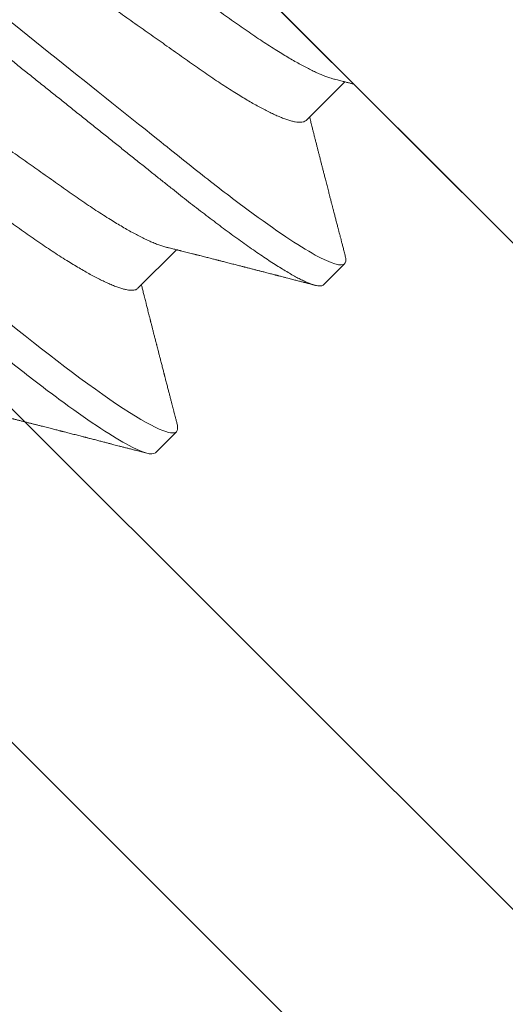
# Model space of a CAD drawing. Units: inches. Extents: x 0 to 3866, y -1518 to 6409.
# Drawn here: x 49 to 49, y -1420 to -1420 of the extents above; entities that cross this region are included whole.
import ezdxf

# ---------------------------------------------------------------- set-up
doc = ezdxf.new("R2010")
doc.units = ezdxf.units.IN
doc.header["$MEASUREMENT"] = 0
doc.linetypes.add('SLD-Solid', pattern=[0])
doc.layers.add('BE-METAL FLASHING', color=3, linetype='Continuous')
doc.layers.add('BE-Z-NOPLOT', color=212, linetype='Continuous', plot=False)

# ---------------------------------------------------------------- blocks, each defined once
blk = doc.blocks.new('*U68')
at = {"linetype": 'SLD-Solid', "lineweight": 15}
for p, q in [((0.11663, -0.11663), (-0.11663, 0.11663)), ((0.03193, -0.0542), (0.04215, -0.04398)), ((-0.01262, -0.09875), (-0.0024, -0.08853)), ((0.03655, -0.0978), (0.04212, -0.09223)), ((-0.008, -0.14235), (-0.00243, -0.13678))]:
    blk.add_line(p, q, dxfattribs=at)
at = {"linetype": 'SLD-Solid', "lineweight": 15, "flags": 128}
blk.add_lwpolyline([(-0.0023, -0.13451), (-0.00218, -0.13506), (-0.00211, -0.13564), (-0.00213, -0.13612), (-0.00224, -0.1365), (-0.00243, -0.13678), (-0.00269, -0.13696), (-0.00303, -0.13707), (-0.00346, -0.13711), (-0.00397, -0.13707), (-0.00457, -0.13695), (-0.00525, -0.13675), (-0.00603, -0.13648), (-0.00698, -0.13608), (-0.00804, -0.13559), (-0.00921, -0.13499), (-0.01048, -0.13431), (-0.01185, -0.13352), (-0.01331, -0.13264), (-0.01488, -0.13166), (-0.01653, -0.1306), (-0.01827, -0.12944), (-0.0201, -0.1282), (-0.02197, -0.1269), (-0.02391, -0.12552), (-0.02592, -0.12407), (-0.02799, -0.12256), (-0.02995, -0.12109), (-0.03196, -0.11958), (-0.03401, -0.11802), (-0.03609, -0.11642), (-0.0382, -0.11477), (-0.04033, -0.11309), (-0.04249, -0.11138), (-0.04489, -0.10946), (-0.04736, -0.10748), (-0.04989, -0.10545), (-0.05249, -0.10337), (-0.05516, -0.10124), (-0.05788, -0.09906), (-0.06065, -0.09684), (-0.06346, -0.09458), (-0.06632, -0.0923), (-0.0692, -0.08999), (-0.07207, -0.08769), (-0.07495, -0.08539), (-0.07784, -0.08307), (-0.08074, -0.08074), (-0.08343, -0.07859), (-0.08611, -0.07644), (-0.08878, -0.07431), (-0.09143, -0.07218), (-0.09407, -0.07007), (-0.09668, -0.06798), (-0.09925, -0.06592), (-0.10205, -0.06368), (-0.1048, -0.06148), (-0.10749, -0.05932), (-0.11013, -0.0572), (-0.1127, -0.05514), (-0.11521, -0.05313), (-0.11765, -0.05118), (-0.12003, -0.04928), (-0.12239, -0.04742), (-0.12472, -0.04559), (-0.12698, -0.04385), (-0.1292, -0.04215), (-0.13137, -0.04051), (-0.1335, -0.03893), (-0.13541, -0.03752), (-0.13728, -0.03618), (-0.13909, -0.03489), (-0.14084, -0.03367), (-0.14252, -0.03251), (-0.14414, -0.03143), (-0.14568, -0.03041), (-0.1473, -0.02939), (-0.14882, -0.02845), (-0.15025, -0.02761), (-0.15157, -0.02687), (-0.1528, -0.02622), (-0.15392, -0.02567), (-0.15493, -0.02522), (-0.15584, -0.02487), (-0.15664, -0.02461), (-0.15733, -0.02445), (-0.15791, -0.02438), (-0.15839, -0.0244), (-0.15877, -0.02451), (-0.15905, -0.0247), (-0.15905, -0.0247)], dxfattribs=at)
at = {"linetype": 'SLD-Solid', "lineweight": 15}
for points, knots in [([(0.03942, -0.04329), (0.03937, -0.04328), (0.03902, -0.0432), (0.03826, -0.04297), (0.03716, -0.04258), (0.03598, -0.04211), (0.03476, -0.04157), (0.03352, -0.04098), (0.0322, -0.04032), (0.03081, -0.03958), (0.02935, -0.03878), (0.02784, -0.03791), (0.02627, -0.03698), (0.02458, -0.03594), (0.02276, -0.0348), (0.02082, -0.03354), (0.01883, -0.03222), (0.01681, -0.03085), (0.01478, -0.02943), (0.01272, -0.02797), (0.01061, -0.02648), (0.00842, -0.02495), (0.00626, -0.02342), (0.00412, -0.02191), (0.00202, -0.02043), (-0.00011, -0.01892), (-0.00228, -0.01739), (-0.00447, -0.01584), (-0.00668, -0.01428), (-0.00891, -0.01271), (-0.01124, -0.01106), (-0.01368, -0.00934), (-0.01621, -0.00755), (-0.01873, -0.00578), (-0.02122, -0.00402), (-0.02365, -0.0023), (-0.02603, -0.00063), (-0.02833, 0.001), (-0.03058, 0.00259), (-0.03278, 0.00414), (-0.03493, 0.00565), (-0.03702, 0.00713), (-0.03907, 0.00856), (-0.04109, 0.00994), (-0.04308, 0.01126), (-0.04503, 0.01252), (-0.04693, 0.01372), (-0.04877, 0.01484), (-0.05055, 0.01589), (-0.05225, 0.01685), (-0.05387, 0.01773), (-0.0554, 0.01851), (-0.05682, 0.0192), (-0.05815, 0.01979), (-0.05937, 0.02028), (-0.0605, 0.02069), (-0.06152, 0.02099), (-0.06245, 0.0212), (-0.06325, 0.02131), (-0.06395, 0.02132), (-0.06453, 0.02124), (-0.065, 0.02107), (-0.06523, 0.02088), (-0.06534, 0.02079)], [0, 0, 0, 0, 0.002859, 0.019996, 0.037216, 0.054497, 0.06996, 0.085438, 0.100915, 0.116375, 0.131802, 0.147181, 0.162496, 0.177732, 0.194992, 0.21211, 0.229068, 0.245845, 0.262427, 0.278603, 0.294957, 0.311494, 0.328199, 0.343242, 0.358391, 0.373633, 0.388952, 0.404334, 0.419764, 0.435225, 0.450703, 0.468352, 0.485976, 0.503554, 0.521062, 0.538477, 0.555469, 0.572332, 0.589045, 0.605592, 0.622287, 0.638796, 0.655412, 0.672225, 0.689218, 0.706373, 0.723671, 0.741052, 0.758533, 0.776091, 0.793703, 0.811347, 0.828683, 0.846004, 0.863287, 0.880511, 0.898002, 0.915387, 0.932643, 0.949752, 0.966692, 0.983447, 1, 1, 1, 1]), ([(0.04212, -0.09223), (0.04131, -0.09304), (0.03874, -0.09234), (0.02997, -0.08749), (0.02378, -0.08334), (0.01295, -0.07534), (0.00909, -0.07238), (0.00114, -0.06612), (-0.00295, -0.06283), (-0.01624, -0.05218), (-0.0262, -0.0442), (-0.04619, -0.02819), (-0.05615, -0.02021), (-0.06944, -0.00956), (-0.07353, -0.00627), (-0.08148, -0.00001), (-0.08534, 0.00295), (-0.09617, 0.01095), (-0.10236, 0.0151), (-0.11113, 0.01995), (-0.1137, 0.02065), (-0.11451, 0.01984)], [0, 0, 0, 0, 0.125, 0.125, 0.25, 0.25, 0.3125, 0.3125, 0.375, 0.375, 0.5, 0.5, 0.625, 0.625, 0.6875, 0.6875, 0.75, 0.75, 0.875, 0.875, 1, 1, 1, 1]), ([(0.03655, -0.0978), (0.03647, -0.09787), (0.03631, -0.098), (0.03596, -0.0981), (0.03554, -0.09814), (0.03502, -0.0981), (0.03442, -0.09798), (0.03374, -0.09778), (0.03294, -0.0975), (0.03201, -0.09712), (0.03095, -0.09662), (0.02979, -0.09603), (0.02852, -0.09534), (0.02715, -0.09456), (0.02568, -0.09367), (0.02412, -0.0927), (0.02246, -0.09163), (0.02072, -0.09048), (0.0189, -0.08924), (0.01702, -0.08793), (0.01508, -0.08656), (0.01307, -0.08511), (0.01106, -0.08363), (0.00904, -0.08213), (0.00703, -0.08061), (0.00498, -0.07905), (0.0029, -0.07745), (0.00079, -0.07581), (-0.00134, -0.07413), (-0.00357, -0.07236), (-0.00591, -0.07048), (-0.00838, -0.06851), (-0.01091, -0.06647), (-0.01352, -0.06439), (-0.01618, -0.06226), (-0.0189, -0.06008), (-0.02167, -0.05786), (-0.02448, -0.05561), (-0.02734, -0.05332), (-0.03021, -0.05102), (-0.03309, -0.04871), (-0.03597, -0.04641), (-0.03886, -0.04409), (-0.04169, -0.04182), (-0.04445, -0.03961), (-0.04713, -0.03747), (-0.0498, -0.03533), (-0.05245, -0.0332), (-0.05509, -0.03109), (-0.0577, -0.029), (-0.06036, -0.02687), (-0.06307, -0.0247), (-0.06582, -0.0225), (-0.06851, -0.02034), (-0.07115, -0.01823), (-0.07373, -0.01616), (-0.07623, -0.01416), (-0.07868, -0.0122), (-0.08107, -0.01029), (-0.08343, -0.00842), (-0.08574, -0.00661), (-0.08801, -0.00485), (-0.09023, -0.00316), (-0.09241, -0.00152), (-0.09448, 0.00002), (-0.09645, 0.00147), (-0.09831, 0.00282), (-0.10012, 0.0041), (-0.10187, 0.00533), (-0.10355, 0.00648), (-0.10517, 0.00757), (-0.10677, 0.00861), (-0.10834, 0.00961), (-0.10986, 0.01054), (-0.11128, 0.01138), (-0.11261, 0.01213), (-0.11383, 0.01277), (-0.11495, 0.01332), (-0.11597, 0.01377), (-0.11687, 0.01413), (-0.11768, 0.01438), (-0.11837, 0.01454), (-0.11895, 0.01461), (-0.11943, 0.01459), (-0.11981, 0.01448), (-0.12008, 0.01429), (-0.12027, 0.01403), (-0.12038, 0.01369), (-0.12041, 0.01326), (-0.12037, 0.01275), (-0.1203, 0.01232), (-0.12022, 0.01205), (-0.1202, 0.01201)], [0, 0, 0, 0, 0.010157, 0.020402, 0.030731, 0.041137, 0.051616, 0.062161, 0.072768, 0.084497, 0.096284, 0.108119, 0.119993, 0.131898, 0.143823, 0.15576, 0.167698, 0.179628, 0.19154, 0.203214, 0.214852, 0.226447, 0.237991, 0.248621, 0.259195, 0.269703, 0.280142, 0.290506, 0.300788, 0.310985, 0.322136, 0.333378, 0.344722, 0.356162, 0.367689, 0.379296, 0.390976, 0.40272, 0.414519, 0.426364, 0.438034, 0.449731, 0.461446, 0.473171, 0.484023, 0.494868, 0.505699, 0.516509, 0.52729, 0.538035, 0.548739, 0.560456, 0.572105, 0.583679, 0.595169, 0.606567, 0.617868, 0.629063, 0.640226, 0.651493, 0.66286, 0.674115, 0.685454, 0.696868, 0.708351, 0.719034, 0.729761, 0.740527, 0.751325, 0.762148, 0.772987, 0.783838, 0.795776, 0.807709, 0.819626, 0.831519, 0.843378, 0.855193, 0.866956, 0.878657, 0.89029, 0.901844, 0.913109, 0.924285, 0.935364, 0.946341, 0.956499, 0.966744, 0.977072, 0.987478, 0.997957, 1, 1, 1, 1]), ([(0.03193, -0.0542), (0.03181, -0.05429), (0.03159, -0.05448), (0.03112, -0.05465), (0.03054, -0.05473), (0.02985, -0.05472), (0.02905, -0.05461), (0.02814, -0.05441), (0.02713, -0.05411), (0.02602, -0.05372), (0.02484, -0.05325), (0.02363, -0.05271), (0.02238, -0.05212), (0.02106, -0.05145), (0.01967, -0.05072), (0.01822, -0.04992), (0.0167, -0.04905), (0.01514, -0.04812), (0.01344, -0.04708), (0.01163, -0.04594), (0.00968, -0.04467), (0.00769, -0.04336), (0.00568, -0.04198), (0.00364, -0.04057), (0.00158, -0.03911), (-0.00053, -0.03762), (-0.00271, -0.03608), (-0.00488, -0.03455), (-0.00701, -0.03305), (-0.00911, -0.03156), (-0.01125, -0.03006), (-0.01341, -0.02853), (-0.01561, -0.02698), (-0.01782, -0.02542), (-0.02004, -0.02385), (-0.02238, -0.0222), (-0.02482, -0.02048), (-0.02735, -0.01869), (-0.02987, -0.01691), (-0.03235, -0.01516), (-0.03479, -0.01344), (-0.03716, -0.01176), (-0.03947, -0.01013), (-0.04172, -0.00855), (-0.04392, -0.00699), (-0.04606, -0.00548), (-0.04815, -0.004), (-0.05021, -0.00258), (-0.05223, -0.0012), (-0.05422, 0.00012), (-0.05617, 0.00139), (-0.05807, 0.00258), (-0.05991, 0.00371), (-0.06169, 0.00475), (-0.06339, 0.00572), (-0.06501, 0.0066), (-0.06653, 0.00738), (-0.06796, 0.00806), (-0.06928, 0.00865), (-0.07051, 0.00915), (-0.07163, 0.00954), (-0.0724, 0.00979), (-0.07277, 0.00987), (-0.07282, 0.00988)], [0, 0, 0, 0, 0.016517, 0.033234, 0.050137, 0.067207, 0.084424, 0.101459, 0.118597, 0.135817, 0.153097, 0.16856, 0.184038, 0.199515, 0.214975, 0.230403, 0.245782, 0.261097, 0.276333, 0.293593, 0.310711, 0.327668, 0.344446, 0.361028, 0.377204, 0.393557, 0.410095, 0.4268, 0.441843, 0.456992, 0.472234, 0.487553, 0.502935, 0.518365, 0.533827, 0.549304, 0.566953, 0.584578, 0.602156, 0.619663, 0.637078, 0.654071, 0.670933, 0.687646, 0.704193, 0.720889, 0.737397, 0.754013, 0.770826, 0.78782, 0.804975, 0.822272, 0.839653, 0.857134, 0.874692, 0.892305, 0.909949, 0.927285, 0.944606, 0.961889, 0.979113, 0.996604, 1, 1, 1, 1]), ([(-0.00513, -0.08784), (-0.00518, -0.08783), (-0.00553, -0.08775), (-0.00628, -0.08752), (-0.00739, -0.08713), (-0.00857, -0.08666), (-0.00978, -0.08612), (-0.01103, -0.08553), (-0.01235, -0.08486), (-0.01374, -0.08413), (-0.01519, -0.08333), (-0.01671, -0.08246), (-0.01827, -0.08153), (-0.01997, -0.08049), (-0.02178, -0.07935), (-0.02373, -0.07809), (-0.02572, -0.07677), (-0.02774, -0.07539), (-0.02977, -0.07398), (-0.03183, -0.07252), (-0.03394, -0.07103), (-0.03612, -0.06949), (-0.03829, -0.06796), (-0.04043, -0.06646), (-0.04252, -0.06497), (-0.04466, -0.06347), (-0.04683, -0.06194), (-0.04902, -0.06039), (-0.05123, -0.05883), (-0.05345, -0.05726), (-0.05579, -0.05561), (-0.05823, -0.05389), (-0.06076, -0.0521), (-0.06328, -0.05033), (-0.06576, -0.04857), (-0.0682, -0.04685), (-0.07057, -0.04518), (-0.07288, -0.04355), (-0.07513, -0.04196), (-0.07733, -0.04041), (-0.07947, -0.03889), (-0.08156, -0.03741), (-0.08362, -0.03599), (-0.08564, -0.03461), (-0.08763, -0.03329), (-0.08958, -0.03203), (-0.09148, -0.03083), (-0.09332, -0.0297), (-0.0951, -0.02866), (-0.0968, -0.02769), (-0.09842, -0.02682), (-0.09995, -0.02603), (-0.10137, -0.02535), (-0.10269, -0.02476), (-0.10392, -0.02426), (-0.10504, -0.02386), (-0.10607, -0.02356), (-0.10699, -0.02335), (-0.1078, -0.02324), (-0.1085, -0.02323), (-0.10907, -0.02331), (-0.10955, -0.02348), (-0.10977, -0.02367), (-0.10988, -0.02376)], [0, 0, 0, 0, 0.002862, 0.02, 0.03722, 0.0545, 0.069963, 0.085441, 0.100918, 0.116378, 0.131805, 0.147184, 0.162499, 0.177735, 0.194995, 0.212113, 0.22907, 0.245848, 0.262429, 0.278605, 0.294959, 0.311496, 0.328202, 0.343244, 0.358393, 0.373635, 0.388954, 0.404336, 0.419766, 0.435227, 0.450705, 0.468353, 0.485978, 0.503556, 0.521063, 0.538478, 0.555471, 0.572333, 0.589046, 0.605593, 0.622288, 0.638797, 0.655413, 0.672226, 0.689219, 0.706374, 0.723672, 0.741053, 0.758533, 0.776091, 0.793704, 0.811348, 0.828684, 0.846005, 0.863288, 0.880511, 0.898003, 0.915387, 0.932644, 0.949752, 0.966692, 0.983447, 1, 1, 1, 1]), ([(-0.008, -0.14235), (-0.0088, -0.14315), (-0.01137, -0.14246), (-0.02015, -0.13761), (-0.02634, -0.13346), (-0.03717, -0.12546), (-0.04103, -0.1225), (-0.04898, -0.11624), (-0.05306, -0.11294), (-0.06635, -0.1023), (-0.07632, -0.09432), (-0.09631, -0.07831), (-0.10627, -0.07033), (-0.11956, -0.05968), (-0.12365, -0.05638), (-0.13159, -0.05012), (-0.13545, -0.04717), (-0.14629, -0.03916), (-0.15248, -0.03501), (-0.16125, -0.03017), (-0.16382, -0.02947), (-0.16462, -0.03027)], [0, 0, 0, 0, 0.125, 0.125, 0.25, 0.25, 0.3125, 0.3125, 0.375, 0.375, 0.5, 0.5, 0.625, 0.625, 0.6875, 0.6875, 0.75, 0.75, 0.875, 0.875, 1, 1, 1, 1]), ([(-0.01262, -0.09875), (-0.01273, -0.09884), (-0.01296, -0.09903), (-0.01343, -0.0992), (-0.01401, -0.09928), (-0.0147, -0.09927), (-0.0155, -0.09916), (-0.01641, -0.09896), (-0.01741, -0.09866), (-0.01853, -0.09827), (-0.0197, -0.09779), (-0.02092, -0.09726), (-0.02217, -0.09666), (-0.02349, -0.096), (-0.02488, -0.09527), (-0.02633, -0.09446), (-0.02784, -0.09359), (-0.02941, -0.09266), (-0.0311, -0.09163), (-0.03292, -0.09048), (-0.03487, -0.08922), (-0.03685, -0.0879), (-0.03887, -0.08653), (-0.04091, -0.08512), (-0.04297, -0.08366), (-0.04508, -0.08217), (-0.04726, -0.08063), (-0.04943, -0.0791), (-0.05156, -0.07759), (-0.05366, -0.07611), (-0.0558, -0.0746), (-0.05796, -0.07308), (-0.06015, -0.07153), (-0.06237, -0.06997), (-0.06459, -0.0684), (-0.06693, -0.06675), (-0.06937, -0.06503), (-0.0719, -0.06324), (-0.07441, -0.06146), (-0.0769, -0.05971), (-0.07934, -0.05799), (-0.08171, -0.05631), (-0.08402, -0.05468), (-0.08627, -0.05309), (-0.08847, -0.05154), (-0.09061, -0.05003), (-0.0927, -0.04855), (-0.09475, -0.04712), (-0.09678, -0.04575), (-0.09877, -0.04443), (-0.10072, -0.04316), (-0.10262, -0.04197), (-0.10446, -0.04084), (-0.10623, -0.03979), (-0.10794, -0.03883), (-0.10956, -0.03795), (-0.11108, -0.03717), (-0.11251, -0.03648), (-0.11383, -0.0359), (-0.11505, -0.0354), (-0.11618, -0.035), (-0.11695, -0.03476), (-0.11731, -0.03468), (-0.11737, -0.03467)], [0, 0, 0, 0, 0.016517, 0.033234, 0.050137, 0.067207, 0.084424, 0.101459, 0.118596, 0.135816, 0.153097, 0.16856, 0.184038, 0.199515, 0.214975, 0.230402, 0.245781, 0.261096, 0.276332, 0.293592, 0.31071, 0.327667, 0.344445, 0.361026, 0.377202, 0.393556, 0.410094, 0.426799, 0.441841, 0.456991, 0.472232, 0.487551, 0.502933, 0.518363, 0.533824, 0.549302, 0.566951, 0.584575, 0.602153, 0.619661, 0.637076, 0.654068, 0.67093, 0.687644, 0.704191, 0.720886, 0.737394, 0.75401, 0.770823, 0.787817, 0.804972, 0.822269, 0.83965, 0.857131, 0.874689, 0.892302, 0.909945, 0.927282, 0.944602, 0.961886, 0.979109, 0.9966, 1, 1, 1, 1]), ([(0.03942, -0.0433), (0.03968, -0.04336), (0.04017, -0.04348), (0.04084, -0.04365), (0.04144, -0.0438), (0.04198, -0.04394), (0.04249, -0.04406), (0.04296, -0.04418), (0.04339, -0.04429), (0.04379, -0.04439), (0.04418, -0.04449), (0.04444, -0.04455), (0.04458, -0.04459)], [0, 0, 0, 0, 0.150758, 0.281955, 0.394422, 0.498238, 0.596303, 0.68855, 0.771089, 0.847977, 0.918967, 1, 1, 1, 1]), ([(0.04225, -0.08997), (0.04215, -0.08957), (0.04195, -0.0888), (0.04166, -0.08771), (0.04141, -0.08674), (0.04119, -0.08588), (0.041, -0.08514), (0.04084, -0.08455), (0.04072, -0.0841), (0.04064, -0.08376), (0.04057, -0.08349), (0.0405, -0.08323), (0.04042, -0.08293), (0.04032, -0.08255), (0.0402, -0.08207), (0.04006, -0.08153), (0.03991, -0.08097), (0.03977, -0.08042), (0.03963, -0.07989), (0.03949, -0.07935), (0.03935, -0.0788), (0.03921, -0.07826), (0.03909, -0.07779), (0.039, -0.07742), (0.03892, -0.07715), (0.03887, -0.07692), (0.0388, -0.07665), (0.03871, -0.07631), (0.0386, -0.07591), (0.03849, -0.07548), (0.03838, -0.07502), (0.03826, -0.07458), (0.03815, -0.07414), (0.03804, -0.07372), (0.0379, -0.07319), (0.03774, -0.07255), (0.03756, -0.07186), (0.03739, -0.07118), (0.03721, -0.07049), (0.037, -0.06967), (0.03676, -0.06875), (0.03651, -0.06777), (0.03627, -0.06683), (0.03604, -0.06591), (0.0358, -0.06496), (0.03555, -0.06399), (0.0353, -0.06303), (0.03508, -0.06214), (0.03486, -0.06127), (0.03463, -0.06039), (0.0344, -0.05947), (0.03416, -0.05853), (0.03394, -0.05764), (0.03375, -0.0569), (0.03359, -0.05627), (0.03344, -0.05569), (0.03329, -0.05508), (0.03313, -0.05443), (0.03298, -0.05384), (0.03288, -0.05344), (0.03284, -0.05328)], [0, 0, 0, 0, 0.032903, 0.062625, 0.089167, 0.112534, 0.132725, 0.149745, 0.160899, 0.170105, 0.177364, 0.183236, 0.191143, 0.201667, 0.214804, 0.230267, 0.245733, 0.260699, 0.275165, 0.28913, 0.304947, 0.319982, 0.333034, 0.343726, 0.350021, 0.355437, 0.362536, 0.371807, 0.383249, 0.395644, 0.406941, 0.420628, 0.432176, 0.442845, 0.455044, 0.475188, 0.494868, 0.51204, 0.530595, 0.551183, 0.579038, 0.606285, 0.63132, 0.655245, 0.681556, 0.708934, 0.735002, 0.759442, 0.782, 0.806019, 0.831895, 0.857202, 0.882406, 0.904502, 0.917831, 0.934282, 0.951567, 0.96759, 0.986994, 1, 1, 1, 1]), ([(-0.00513, -0.08784), (-0.00487, -0.08791), (-0.00438, -0.08803), (-0.00371, -0.0882), (-0.00314, -0.08834), (-0.00269, -0.08845), (-0.00234, -0.08854), (-0.00207, -0.08861), (-0.00185, -0.08866), (-0.00161, -0.08872), (-0.00132, -0.0888), (-0.00088, -0.08891), (-0.00031, -0.08905), (0.00038, -0.08922), (0.00108, -0.0894), (0.00169, -0.08955), (0.00218, -0.08968), (0.00252, -0.08976), (0.00281, -0.08984), (0.00309, -0.08991), (0.00341, -0.08999), (0.00386, -0.0901), (0.00442, -0.09024), (0.00503, -0.0904), (0.0056, -0.09054), (0.00619, -0.09069), (0.00676, -0.09084), (0.00733, -0.09098), (0.00781, -0.09111), (0.00822, -0.09121), (0.00858, -0.0913), (0.00893, -0.09139), (0.00932, -0.09149), (0.00979, -0.09161), (0.01033, -0.09175), (0.01092, -0.0919), (0.01154, -0.09206), (0.01217, -0.09222), (0.01279, -0.09238), (0.01339, -0.09253), (0.01396, -0.09268), (0.01448, -0.09281), (0.01492, -0.09292), (0.01525, -0.09301), (0.01551, -0.09308), (0.01577, -0.09314), (0.01609, -0.09323), (0.0165, -0.09333), (0.01697, -0.09345), (0.01745, -0.09357), (0.01792, -0.0937), (0.01852, -0.09385), (0.01923, -0.09403), (0.0201, -0.09426), (0.02086, -0.09445), (0.02155, -0.09463), (0.02216, -0.09479), (0.02276, -0.09494), (0.02328, -0.09508), (0.02366, -0.09518), (0.02393, -0.09525), (0.02415, -0.0953), (0.02442, -0.09537), (0.02476, -0.09546), (0.02526, -0.09559), (0.02591, -0.09576), (0.02666, -0.09595), (0.02738, -0.09614), (0.02805, -0.09631), (0.02865, -0.09647), (0.0292, -0.09661), (0.02971, -0.09675), (0.03034, -0.09691), (0.03115, -0.09712), (0.03214, -0.09738), (0.0332, -0.09765), (0.03392, -0.09784), (0.03429, -0.09794)], [0, 0, 0, 0, 0.019749, 0.036783, 0.051099, 0.062692, 0.071562, 0.077705, 0.082617, 0.088638, 0.096044, 0.10483, 0.121811, 0.139256, 0.157166, 0.175159, 0.185585, 0.194404, 0.201617, 0.207513, 0.215369, 0.226103, 0.241983, 0.257647, 0.272281, 0.285884, 0.301976, 0.316272, 0.328605, 0.338963, 0.347576, 0.355589, 0.365586, 0.377568, 0.391535, 0.406398, 0.422678, 0.438632, 0.454259, 0.469559, 0.484532, 0.498083, 0.509151, 0.517734, 0.522895, 0.529076, 0.537386, 0.547829, 0.56024, 0.572693, 0.584631, 0.596055, 0.61832, 0.639018, 0.661622, 0.676329, 0.691893, 0.708044, 0.721598, 0.731638, 0.73706, 0.741955, 0.748774, 0.757541, 0.768257, 0.78683, 0.806741, 0.825134, 0.842004, 0.857352, 0.871176, 0.883636, 0.896651, 0.91935, 0.944798, 0.972094, 1, 1, 1, 1]), ([(0.04224, -0.08996), (0.04229, -0.09015), (0.0424, -0.09057), (0.04245, -0.09111), (0.04243, -0.09159), (0.04233, -0.09197), (0.04219, -0.09215), (0.04212, -0.09223)], [0, 0, 0, 0, 0.170793, 0.380718, 0.588976, 0.795442, 1, 1, 1, 1]), ([(-0.0023, -0.13452), (-0.00238, -0.13421), (-0.00253, -0.13363), (-0.00274, -0.13281), (-0.00292, -0.13212), (-0.00307, -0.13154), (-0.00319, -0.13108), (-0.00328, -0.13074), (-0.00334, -0.1305), (-0.00339, -0.13031), (-0.00344, -0.13012), (-0.0035, -0.12988), (-0.00358, -0.1296), (-0.00367, -0.12925), (-0.00377, -0.12885), (-0.00393, -0.12825), (-0.00413, -0.12747), (-0.00437, -0.12653), (-0.00459, -0.12571), (-0.00477, -0.12501), (-0.00491, -0.12444), (-0.00506, -0.12387), (-0.00521, -0.1233), (-0.00534, -0.12281), (-0.00544, -0.12241), (-0.00552, -0.12211), (-0.00558, -0.12187), (-0.00563, -0.12169), (-0.00568, -0.12148), (-0.00575, -0.12121), (-0.00585, -0.12083), (-0.00597, -0.12037), (-0.0061, -0.11983), (-0.0063, -0.11907), (-0.00654, -0.11813), (-0.00681, -0.11709), (-0.00705, -0.11614), (-0.00727, -0.11531), (-0.00746, -0.11457), (-0.0076, -0.11403), (-0.0077, -0.11362), (-0.00779, -0.11328), (-0.00789, -0.11288), (-0.00801, -0.11241), (-0.00814, -0.11192), (-0.00826, -0.11144), (-0.00841, -0.11087), (-0.00858, -0.11019), (-0.00879, -0.10935), (-0.00898, -0.10863), (-0.00912, -0.10806), (-0.00922, -0.10769), (-0.0093, -0.10736), (-0.00937, -0.10708), (-0.00944, -0.1068), (-0.00953, -0.10647), (-0.00965, -0.10598), (-0.0098, -0.10539), (-0.00997, -0.10473), (-0.01012, -0.10412), (-0.01029, -0.10345), (-0.01047, -0.10274), (-0.01065, -0.10202), (-0.01079, -0.10147), (-0.01091, -0.10102), (-0.01101, -0.10059), (-0.01114, -0.10008), (-0.01128, -0.09954), (-0.01141, -0.099), (-0.01154, -0.09848), (-0.01164, -0.09809), (-0.01169, -0.09788), (-0.01171, -0.09783)], [0, 0, 0, 0, 0.025421, 0.047622, 0.066604, 0.08237, 0.094921, 0.104258, 0.110381, 0.114661, 0.119535, 0.125918, 0.133811, 0.143212, 0.154122, 0.16654, 0.192069, 0.217912, 0.243812, 0.259378, 0.274965, 0.290571, 0.306197, 0.321108, 0.330949, 0.339068, 0.345463, 0.350137, 0.354548, 0.362315, 0.372497, 0.385093, 0.400103, 0.416463, 0.447431, 0.476783, 0.501627, 0.525064, 0.545266, 0.561626, 0.569475, 0.578439, 0.589512, 0.60269, 0.616459, 0.629558, 0.641988, 0.663128, 0.685367, 0.710351, 0.721787, 0.732154, 0.741001, 0.748329, 0.755062, 0.764074, 0.775573, 0.794475, 0.812573, 0.829288, 0.844621, 0.867518, 0.886983, 0.903178, 0.912506, 0.924202, 0.938301, 0.953532, 0.968403, 0.982585, 0.996084, 1, 1, 1, 1]), ([(-0.04967, -0.13239), (-0.04936, -0.13247), (-0.04878, -0.13261), (-0.04797, -0.13282), (-0.04727, -0.13299), (-0.04668, -0.13314), (-0.04622, -0.13326), (-0.04589, -0.13334), (-0.04564, -0.1334), (-0.04541, -0.13346), (-0.04517, -0.13352), (-0.04474, -0.13363), (-0.0441, -0.13379), (-0.04326, -0.134), (-0.0424, -0.13422), (-0.04156, -0.13443), (-0.04074, -0.13464), (-0.03993, -0.13484), (-0.0391, -0.13505), (-0.03811, -0.1353), (-0.03693, -0.1356), (-0.03585, -0.13588), (-0.03499, -0.1361), (-0.03441, -0.13625), (-0.03388, -0.13638), (-0.03346, -0.13649), (-0.03315, -0.13657), (-0.03292, -0.13663), (-0.03268, -0.13669), (-0.03238, -0.13677), (-0.03198, -0.13687), (-0.03147, -0.137), (-0.03087, -0.13715), (-0.03025, -0.13731), (-0.0296, -0.13748), (-0.02894, -0.13765), (-0.02829, -0.13781), (-0.0277, -0.13797), (-0.02721, -0.13809), (-0.02688, -0.13818), (-0.02662, -0.13824), (-0.02638, -0.13831), (-0.02607, -0.13839), (-0.02568, -0.13849), (-0.02522, -0.13861), (-0.02449, -0.13879), (-0.02356, -0.13903), (-0.02247, -0.13932), (-0.02146, -0.13958), (-0.02055, -0.13981), (-0.01973, -0.14003), (-0.01899, -0.14022), (-0.0183, -0.1404), (-0.01759, -0.14058), (-0.01679, -0.14079), (-0.01594, -0.14101), (-0.01503, -0.14124), (-0.01404, -0.1415), (-0.0129, -0.1418), (-0.01163, -0.14213), (-0.01073, -0.14236), (-0.01026, -0.14248)], [0, 0, 0, 0, 0.023472, 0.044112, 0.061914, 0.076875, 0.088991, 0.096512, 0.102346, 0.107958, 0.11393, 0.12026, 0.141047, 0.162539, 0.184034, 0.206122, 0.226482, 0.246627, 0.267691, 0.289687, 0.322108, 0.357333, 0.372032, 0.387216, 0.401385, 0.412595, 0.419424, 0.424522, 0.43039, 0.437855, 0.446919, 0.461187, 0.476649, 0.492365, 0.508829, 0.525562, 0.542564, 0.558449, 0.570765, 0.579466, 0.584123, 0.590022, 0.597888, 0.607721, 0.619522, 0.633269, 0.663097, 0.690772, 0.716291, 0.739635, 0.760503, 0.778776, 0.795814, 0.813177, 0.832923, 0.856314, 0.877816, 0.90293, 0.931663, 0.964019, 1, 1, 1, 1])]:
    blk.add_open_spline(points, degree=3, knots=knots, dxfattribs=at)
blk = doc.blocks.new('*U169')
at = {"layer": 'BE-METAL FLASHING'}
for points in [[(0.25, 6.02888), (0.25, 1.22772), (0.76133, 0.71639, -1), (0.67294, 0.628), (0.31939, 0.98156)], [(0.51197, -3.22963), (0.3769, -2.9957, -0.17953), (0.37399, -2.97855), (1.28943, -0.64953, 0.169668), (1.28698, -0.63322), (0.62875, 0.58381), (0.27519, 0.93736)]]:
    blk.add_lwpolyline(points, format="xyb", dxfattribs=at)
at = {"layer": 'BE-Z-NOPLOT'}
blk.add_blockref('*U68', (0.50567, 0.97206), dxfattribs=at)

msp = doc.modelspace()

# ---------------------------------------------------------------- block references
msp.add_blockref('*U169', (48.25, -1420.54338))

doc.saveas('drawing.dxf')
